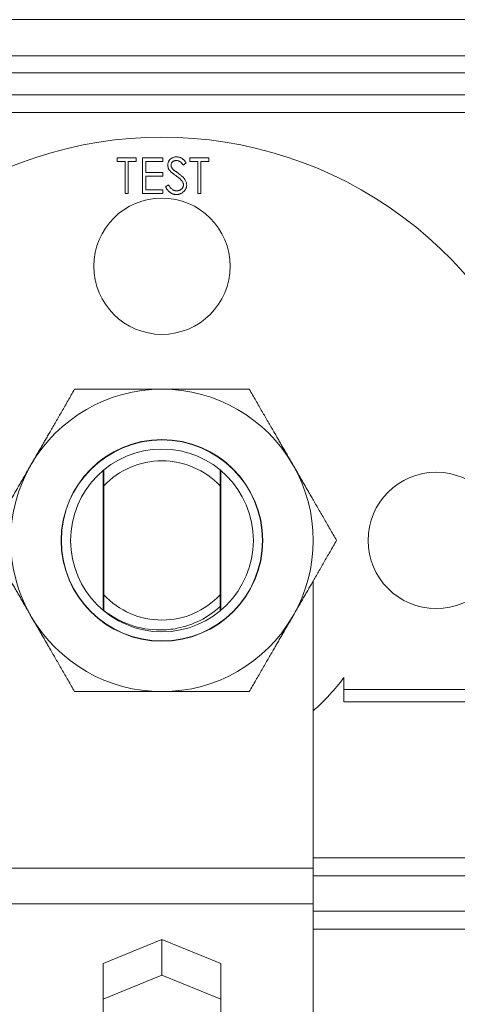
# Model space of a CAD drawing. Units: inches. Extents: x 23 to 218, y 11 to 225.
# Drawn here: x 71 to 72, y 143 to 145 of the extents above; entities that cross this region are included whole.
import ezdxf

# ---------------------------------------------------------------- set-up
doc = ezdxf.new("R2010")
doc.units = ezdxf.units.IN
doc.header["$MEASUREMENT"] = 0

# ---------------------------------------------------------------- blocks, each defined once
blk = doc.blocks.new('*U135')
at = {"color": 0, "linetype": 'Continuous', "lineweight": 0, "extrusion": (2.21701e-16, 1, -2.22045e-16)}
for p, q in [((3.15, 1.2914), (0.72, 1.2914)), ((0.72, 1.2019), (1.935, 1.2019)), ((1.935, 1.2019), (3.15, 1.2019)), ((3.1324, 1.1594), (0.7376, 1.1594)), ((0.7917, 1.1053), (3.0783, 1.1053)), ((3.06, 1.0611), (0.8116, 1.0611)), ((1.824, 0.949), (1.824, 0.9399)), ((1.8708, 0.949), (1.824, 0.949)), ((1.824, 0.9399), (1.8434, 0.9399)), ((1.8434, 0.9399), (1.8434, 0.86)), ((1.8514, 0.9399), (1.8708, 0.9399)), ((1.8514, 0.86), (1.8514, 0.9399)), ((1.8708, 0.9399), (1.8708, 0.949)), ((1.8867, 0.949), (1.8867, 0.86)), ((1.937, 0.949), (1.8867, 0.949)), ((1.8947, 0.9399), (1.937, 0.9399)), ((1.8947, 0.9125), (1.8947, 0.9399)), ((1.937, 0.9399), (1.937, 0.949)), ((1.9879, 0.9307), (1.9951, 0.9362)), ((2.0043, 0.949), (2.0043, 0.9399)), ((2.0511, 0.949), (2.0043, 0.949)), ((2.0043, 0.9399), (2.0237, 0.9399)), ((2.0237, 0.9399), (2.0237, 0.86)), ((2.0317, 0.9399), (2.0511, 0.9399)), ((2.0317, 0.86), (2.0317, 0.9399)), ((2.0511, 0.9399), (2.0511, 0.949)), ((1.937, 0.9125), (1.8947, 0.9125)), ((1.937, 0.9034), (1.937, 0.9125)), ((1.8947, 0.9034), (1.937, 0.9034)), ((1.8947, 0.8691), (1.8947, 0.9034)), ((1.9513, 0.8817), (1.9438, 0.8772)), ((1.8434, 0.86), (1.8514, 0.86)), ((1.8867, 0.86), (1.937, 0.86)), ((1.937, 0.8691), (1.8947, 0.8691)), ((1.937, 0.86), (1.937, 0.8691)), ((2.0237, 0.86), (2.0317, 0.86)), ((1.7888, -0.173), (1.7888, 0.173)), ((1.791, -0.1749), (1.791, 0.1749)), ((2.079, 0.1749), (2.079, -0.1749)), ((2.0812, 0.173), (2.0812, -0.173)), ((2.31, -0.1005), (2.31, -0.8125)), ((2.3862, -0.37), (2.3862, -0.34)), ((2.8754, -0.37), (2.3862, -0.37)), ((2.3862, -0.4), (2.3862, -0.37)), ((2.3862, -0.4), (2.8754, -0.4)), ((2.31, -0.7869), (3.06, -0.7869)), ((2.31, -0.8125), (1.56, -0.8125)), ((2.31, -0.8125), (2.31, -0.9009)), ((3.0415, -0.8315), (2.31, -0.8315)), ((2.31, -0.9009), (1.56, -0.9009)), ((2.31, -1.6156), (2.31, -0.9009)), ((2.31, -0.9195), (2.9535, -0.9195)), ((2.935, -0.9641), (2.31, -0.9641)), ((1.7888, -1.049), (1.935, -0.9893)), ((1.935, -0.9893), (2.0812, -1.049)), ((1.935, -0.9893), (1.935, -1.0777)), ((1.7888, -1.4339), (1.7888, -1.049)), ((2.0812, -1.049), (2.0812, -1.4339)), ((1.7888, -1.1374), (1.935, -1.0777)), ((1.935, -1.0777), (2.0812, -1.1374))]:
    blk.add_line(p, q, dxfattribs=at)
at = {"color": 0, "linetype": 'Continuous', "lineweight": 0, "extrusion": (8.07754e-49, -2.22045e-16, -1)}
for centre in [(-1.935, 0.68), (-2.615, 0)]:
    blk.add_circle(centre, 0.169, dxfattribs=at)
at = {"color": 0, "linetype": 'Continuous', "lineweight": 0, "extrusion": (-1.69011e-50, -2.22045e-16, -1)}
blk.add_circle((-1.935, 0), 0.25, dxfattribs=at)
at = {"color": 0, "linetype": 'Continuous', "lineweight": 0, "extrusion": (-4.82119e-50, -2.22045e-16, -1)}
blk.add_circle((-1.935, 0), 0.2493, dxfattribs=at)
at = {"color": 0, "linetype": 'Continuous', "lineweight": 0}
blk.add_circle((1.935, 0), 0.2266, dxfattribs=at)
at = {"color": 0, "linetype": 'Continuous', "lineweight": 0, "extrusion": (0, -2.22045e-16, -1)}
for centre, radius, start, end in [((-1.935, 0), 1, 340.1231, 199.8769), ((-1.9345, 0.0005), 0.3745, 28.2087, 31.7913), ((-1.935, 0), 0.375, 330, 30)]:
    blk.add_arc(centre, radius, start, end, dxfattribs=at)
at = {"color": 0, "linetype": 'Continuous', "lineweight": 0, "extrusion": (-2.73268e-48, -2.22045e-16, -1)}
for start, end in [(30, 90), (150, 210)]:
    blk.add_arc((-1.935, 0), 0.375, start, end, dxfattribs=at)
at = {"color": 0, "linetype": 'Continuous', "lineweight": 0, "extrusion": (-2.46519e-32, -2.22045e-16, -1)}
for centre, radius, start, end in [((-1.935, 0), 0.375, 90, 150), ((-1.9355, 0.0005), 0.3745, 148.2087, 151.7913)]:
    blk.add_arc(centre, radius, start, end, dxfattribs=at)
at = {"color": 0, "linetype": 'Continuous', "lineweight": 0, "extrusion": (-7.39557e-32, -2.22045e-16, -1)}
for start, end in [(43.1878, 136.8122), (223.1878, 316.8122)]:
    blk.add_arc((-1.935, 0), 0.1975, start, end, dxfattribs=at)
at = {"color": 0, "linetype": 'Continuous', "lineweight": 0, "extrusion": (2.25348e-50, -2.22045e-16, -1)}
blk.add_arc((-1.935, 0), 0.375, 270, 330, dxfattribs=at)
at = {"color": 0, "linetype": 'Continuous', "lineweight": 0, "extrusion": (2.73268e-48, -2.22045e-16, -1)}
blk.add_arc((-1.935, 0), 0.375, 210, 270, dxfattribs=at)
at = {"color": 0, "linetype": 'Continuous', "lineweight": 0}
blk.add_arc((1.935, 0), 0.565, 311.584, 323.0032, dxfattribs=at)
for points, knots in [([(1.9714, 0.9513), (1.9704, 0.9512), (1.9685, 0.9512), (1.9656, 0.9507), (1.9629, 0.9498), (1.9603, 0.9486), (1.9579, 0.9471), (1.9557, 0.9454), (1.9538, 0.9433), (1.9523, 0.9411), (1.951, 0.9386), (1.9502, 0.936), (1.9496, 0.9333), (1.9495, 0.9315), (1.9495, 0.9305)], [0, 0, 0, 0, 0.087996, 0.173423, 0.258776, 0.344258, 0.42839, 0.51037, 0.591274, 0.672596, 0.753763, 0.834249, 0.916229, 1, 1, 1, 1]), ([(1.9495, 0.9305), (1.9495, 0.9299), (1.9495, 0.9287), (1.9498, 0.9269), (1.9502, 0.9252), (1.9507, 0.9235), (1.9514, 0.9218), (1.9523, 0.9201), (1.9533, 0.9185), (1.9541, 0.9175), (1.9545, 0.917)], [0, 0, 0, 0, 0.122443, 0.244598, 0.366266, 0.488469, 0.611748, 0.73745, 0.866498, 1, 1, 1, 1]), ([(1.9575, 0.9309), (1.9575, 0.9317), (1.9576, 0.9332), (1.9583, 0.9353), (1.9595, 0.9373), (1.9611, 0.939), (1.9631, 0.9404), (1.9653, 0.9414), (1.9678, 0.9421), (1.9696, 0.9421), (1.9705, 0.9422)], [0, 0, 0, 0, 0.119191, 0.234036, 0.349541, 0.472125, 0.598131, 0.724178, 0.856969, 1, 1, 1, 1]), ([(1.9634, 0.9194), (1.9628, 0.9199), (1.9618, 0.9209), (1.9605, 0.9224), (1.9595, 0.9238), (1.9587, 0.9252), (1.9582, 0.9266), (1.9578, 0.928), (1.9575, 0.9294), (1.9575, 0.9304), (1.9575, 0.9309)], [0, 0, 0, 0, 0.16574, 0.313919, 0.446576, 0.565869, 0.677044, 0.783941, 0.892718, 1, 1, 1, 1]), ([(1.9705, 0.9422), (1.9713, 0.9421), (1.9727, 0.9421), (1.9748, 0.9417), (1.9769, 0.9409), (1.9785, 0.9401), (1.9798, 0.9393), (1.9808, 0.9385), (1.9819, 0.9376), (1.983, 0.9365), (1.9842, 0.9353), (1.9854, 0.9339), (1.9866, 0.9324), (1.9875, 0.9313), (1.9879, 0.9307)], [0, 0, 0, 0, 0.101434, 0.200367, 0.298741, 0.398108, 0.451064, 0.510974, 0.576313, 0.647889, 0.725872, 0.81041, 0.901551, 1, 1, 1, 1]), ([(1.9951, 0.9362), (1.9946, 0.9369), (1.9937, 0.9383), (1.9921, 0.9402), (1.9906, 0.9419), (1.9891, 0.9435), (1.9877, 0.9449), (1.9862, 0.9461), (1.9848, 0.9472), (1.983, 0.9484), (1.9806, 0.9495), (1.9776, 0.9505), (1.9746, 0.9512), (1.9725, 0.9512), (1.9714, 0.9513)], [0, 0, 0, 0, 0.08779, 0.171248, 0.249259, 0.322801, 0.392026, 0.456715, 0.51666, 0.573499, 0.681438, 0.786796, 0.892791, 1, 1, 1, 1]), ([(1.9545, 0.917), (1.9548, 0.9166), (1.9554, 0.9159), (1.9565, 0.9147), (1.9579, 0.9134), (1.9596, 0.912), (1.9616, 0.9104), (1.9638, 0.9087), (1.9663, 0.9068), (1.9681, 0.9055), (1.9691, 0.9049)], [0, 0, 0, 0, 0.069218, 0.154169, 0.25448, 0.371643, 0.504432, 0.652918, 0.818465, 1, 1, 1, 1]), ([(1.9753, 0.9105), (1.9745, 0.9111), (1.973, 0.9122), (1.9709, 0.9137), (1.969, 0.9151), (1.9673, 0.9163), (1.966, 0.9173), (1.9649, 0.9181), (1.964, 0.9188), (1.9636, 0.9192), (1.9634, 0.9194)], [0, 0, 0, 0, 0.198317, 0.375062, 0.531211, 0.666498, 0.781906, 0.875048, 0.947406, 1, 1, 1, 1]), ([(1.9691, 0.9049), (1.97, 0.9042), (1.9718, 0.9029), (1.9744, 0.9009), (1.9767, 0.899), (1.9789, 0.8972), (1.9808, 0.8955), (1.9824, 0.8938), (1.9839, 0.8922), (1.9847, 0.8912), (1.9851, 0.8907)], [0, 0, 0, 0, 0.16092, 0.311871, 0.451634, 0.581626, 0.700795, 0.810466, 0.909719, 1, 1, 1, 1]), ([(1.9963, 0.8818), (1.9962, 0.8829), (1.9961, 0.8852), (1.9952, 0.8886), (1.9938, 0.892), (1.9922, 0.8948), (1.9906, 0.897), (1.9891, 0.8988), (1.9874, 0.9006), (1.9854, 0.9025), (1.9832, 0.9044), (1.9808, 0.9064), (1.9782, 0.9085), (1.9763, 0.9098), (1.9753, 0.9105)], [0, 0, 0, 0, 0.0915, 0.18545, 0.284082, 0.389157, 0.445797, 0.508118, 0.575688, 0.648698, 0.727619, 0.812237, 0.903033, 1, 1, 1, 1]), ([(1.9709, 0.8668), (1.9699, 0.8669), (1.9681, 0.867), (1.9654, 0.8677), (1.9628, 0.8689), (1.9603, 0.8705), (1.9579, 0.8727), (1.9556, 0.8752), (1.9534, 0.8783), (1.952, 0.8805), (1.9513, 0.8817)], [0, 0, 0, 0, 0.106389, 0.213103, 0.322567, 0.437678, 0.561453, 0.695354, 0.840996, 1, 1, 1, 1]), ([(1.9883, 0.8819), (1.9883, 0.8813), (1.9882, 0.88), (1.9878, 0.8781), (1.9871, 0.8762), (1.9862, 0.8745), (1.9849, 0.8728), (1.9835, 0.8713), (1.9817, 0.87), (1.9798, 0.8689), (1.9777, 0.868), (1.9755, 0.8673), (1.9732, 0.8669), (1.9716, 0.8669), (1.9709, 0.8668)], [0, 0, 0, 0, 0.076059, 0.150716, 0.227362, 0.305509, 0.385684, 0.467377, 0.551306, 0.639522, 0.729621, 0.819008, 0.908705, 1, 1, 1, 1]), ([(1.9709, 0.8577), (1.9717, 0.8577), (1.9734, 0.8578), (1.976, 0.8581), (1.9784, 0.8587), (1.9807, 0.8595), (1.9829, 0.8605), (1.985, 0.8617), (1.987, 0.8632), (1.9889, 0.8649), (1.9906, 0.8667), (1.9921, 0.8686), (1.9934, 0.8706), (1.9945, 0.8727), (1.9953, 0.8749), (1.9959, 0.8771), (1.9962, 0.8794), (1.9963, 0.881), (1.9963, 0.8818)], [0, 0, 0, 0, 0.066992, 0.131764, 0.195372, 0.257858, 0.319818, 0.382719, 0.446358, 0.511654, 0.576835, 0.6392, 0.700243, 0.759701, 0.819048, 0.878204, 0.938505, 1, 1, 1, 1]), ([(1.9851, 0.8907), (1.9856, 0.89), (1.9865, 0.8886), (1.9875, 0.8864), (1.9882, 0.8842), (1.9883, 0.8827), (1.9883, 0.8819)], [0, 0, 0, 0, 0.271472, 0.524609, 0.765252, 1, 1, 1, 1]), ([(1.9438, 0.8772), (1.9443, 0.8763), (1.9452, 0.8747), (1.9466, 0.8723), (1.9481, 0.8702), (1.9496, 0.8682), (1.9512, 0.8664), (1.9528, 0.8648), (1.9544, 0.8634), (1.956, 0.8622), (1.9577, 0.8611), (1.9595, 0.8602), (1.9612, 0.8594), (1.9631, 0.8588), (1.9649, 0.8583), (1.9669, 0.858), (1.9689, 0.8578), (1.9702, 0.8577), (1.9709, 0.8577)], [0, 0, 0, 0, 0.082461, 0.160385, 0.234623, 0.305357, 0.372037, 0.435717, 0.496306, 0.554187, 0.610766, 0.666213, 0.721286, 0.775845, 0.830825, 0.886306, 0.942793, 1, 1, 1, 1]), ([(1.791, -0.1735), (1.8106, -0.189), (1.8327, -0.2012), (1.88, -0.2177), (1.905, -0.222), (1.9444, -0.222), (1.9586, -0.2206), (1.9923, -0.214), (2.0114, -0.2075), (2.0474, -0.1893), (2.0641, -0.1777), (2.079, -0.1641)], [0, 0, 0, 0, 0.1907798, 0.1907798, 0.382301, 0.382301, 0.4915072, 0.4915072, 0.6453782, 0.6453782, 0.8004564, 0.8004564, 0.8004564, 0.8004564])]:
    blk.add_open_spline(points, degree=3, knots=knots, dxfattribs=at)
for points, weights in [([(1.7185, 0.375), (1.6605, 0.2745), (1.6102, 0.1875)], [1.44854391348, 1.56058917512, 1.56058917512]), ([(1.7185, 0.375), (1.8345, 0.375), (1.935, 0.375)], [1.44854325224, 1.56058846274, 1.56058846274]), ([(1.935, 0.375), (2.0355, 0.375), (2.1515, 0.375)], [1.56058898086, 1.56058898086, 1.44854373317]), ([(2.2598, 0.1875), (2.2095, 0.2745), (2.1515, 0.375)], [1.56058917512, 1.56058917512, 1.44854391348]), ([(1.6102, 0.1875), (1.56, 0.1005), (1.502, 0)], [1.56058917512, 1.56058917512, 1.44854391348]), ([(2.368, 0), (2.31, 0.1005), (2.2598, 0.1875)], [1.44854391348, 1.56058917512, 1.56058917512]), ([(1.502, 0), (1.56, -0.1005), (1.6102, -0.1875)], [1.44854391348, 1.56058917512, 1.56058917512]), ([(2.2598, -0.1875), (2.31, -0.1005), (2.368, 0)], [1.56058917512, 1.56058917512, 1.44854391348]), ([(1.6102, -0.1875), (1.6605, -0.2745), (1.7185, -0.375)], [1.56058917512, 1.56058917512, 1.44854391348]), ([(2.1515, -0.375), (2.2095, -0.2745), (2.2598, -0.1875)], [1.44854391348, 1.56058917512, 1.56058917512]), ([(1.7185, -0.375), (1.8345, -0.375), (1.935, -0.375)], [1.44854373317, 1.56058898086, 1.56058898086]), ([(1.935, -0.375), (2.0355, -0.375), (2.1515, -0.375)], [1.56058898086, 1.56058898086, 1.44854373317])]:
    blk.add_rational_spline(points, weights, degree=2, dxfattribs=at)
blk = doc.blocks.new('RASCO-TEST-DRAIN_2D_BLOCKS')
blk.add_blockref('*U135', (46.065, 132.5763))

msp = doc.modelspace()

# ---------------------------------------------------------------- block references
msp.add_blockref('RASCO-TEST-DRAIN_2D_BLOCKS', (22.8945, 11.4716))

doc.saveas('drawing.dxf')
